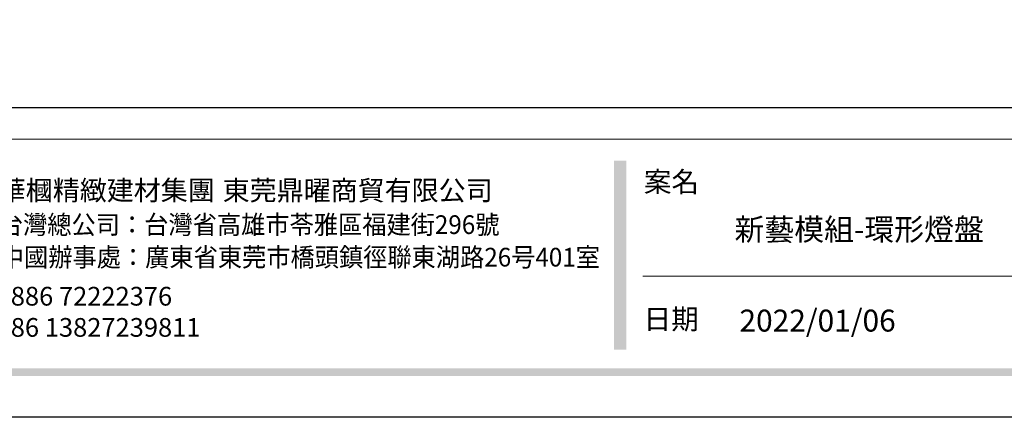
# Model space of a CAD drawing. Units: millimetres. Extents: x 1802 to 7937, y 524 to 4724.
# Drawn here: x 2425 to 3667, y 524 to 1025 of the extents above; entities that cross this region are included whole.
import ezdxf

# ---------------------------------------------------------------- set-up
doc = ezdxf.new("R2010")
doc.units = ezdxf.units.MM
doc.styles.add('華槶圖框文字2', font='txt', dxfattribs={"width": 1.053, "height": 1.8})
doc.styles.add('華槶圖框文字3', font='txt', dxfattribs={"height": 1.7})

# ---------------------------------------------------------------- blocks, each defined once
blk = doc.blocks.new('10-')
h = blk.add_hatch(color=256)
h.dxf.hatch_style = 1
h.paths.add_polyline_path([(46865.3, 70229.3), (46849.5, 70229.3), (46849.5, 69991.2), (46865.3, 69991.2)])
h = blk.add_hatch(color=256)
h.dxf.hatch_style = 1
h.paths.add_polyline_path([(48378.2, 69967.5), (45548.2, 69967.5), (45548.2, 69958), (48378.2, 69958)])
at = {"color": 250, "lineweight": 20}
for p, q in [((48116.4, 70256.3), (45545.4, 70256.3)), ((47522.7, 70083.7), (46886.2, 70083.7))]:
    blk.add_line(p, q, dxfattribs=at)
for points in [[(45476.9, 69905.9), (45476.9, 74105.9), (48446.9, 74105.9), (48446.9, 69905.9)], [(45546.9, 70295.9), (45546.9, 74035.9), (48376.9, 74035.9), (48376.9, 70295.9)]]:
    blk.add_lwpolyline(points, close=True)
at = {"color": 250, "attachment_point": 1}
for s, width, gutter_width, insert, char_height, style in [('{\\W1;案名}', 3400.741, 9, (46887.3, 70215.4), 25.51, '華槶圖框文字2'), ('{\\W0.95;台灣總公司：台灣省高雄市苓雅區福建街296號}', 6933.641, 8.5, (46074.1, 70160.5), 23.567, '華槶圖框文字3'), ('{\\W0.95;中國辦事處：廣東省東莞市橋頭鎮徑聯東湖路26号401室}', 6939.581, 9, (46075.3, 70119.5), 23.567, '華槶圖框文字3'), ('{\\fArial|b0|i0|c161|p34;\\W1;+886 72222376\\P+86 13827239811}', 2946.659, 9, (46071.3, 70070.3), 23.567, '華槶圖框文字2'), ('{\\W1;日期}', 2368.778, 9, (46887, 70042.4), 25.51, '華槶圖框文字2')]:
    blk.add_mtext_dynamic_manual_height_columns(s, width=width, gutter_width=gutter_width, heights=[0], dxfattribs=dict(at, insert=insert, char_height=char_height, style=style))
at = {"char_height": 24.95, "attachment_point": 1, "style": '華槶圖框文字2'}
for s, width, insert in [('華槶精緻建材集團', 9622.49, (46074, 70204.4)), ('東莞鼎曜商貿有限公司', 2717.126, (46356.3, 70204.3))]:
    blk.add_mtext_dynamic_manual_height_columns(s, width=width, gutter_width=15, heights=[0], dxfattribs=dict(at, insert=insert))

msp = doc.modelspace()

# ---------------------------------------------------------------- block references
at = {"color": 7}
msp.add_blockref('10-', (-43674.9, -69381.7), dxfattribs=at)

# ---------------------------------------------------------------- texts
at = {"color": 250, "style": '華槶圖框文字2'}
msp.add_text('新藝模組-環形燈盤', height=27.61, dxfattribs=at).set_placement((3326.7, 747.2))
at = {"color": 250, "insert": (3333, 659.9), "char_height": 27.642, "attachment_point": 1, "style": '華槶圖框文字2'}
msp.add_mtext_dynamic_manual_height_columns('\\A1;{\\W1;2022/01/06}', width=360.67, gutter_width=9, heights=[0], dxfattribs=at)

doc.saveas('drawing.dxf')
